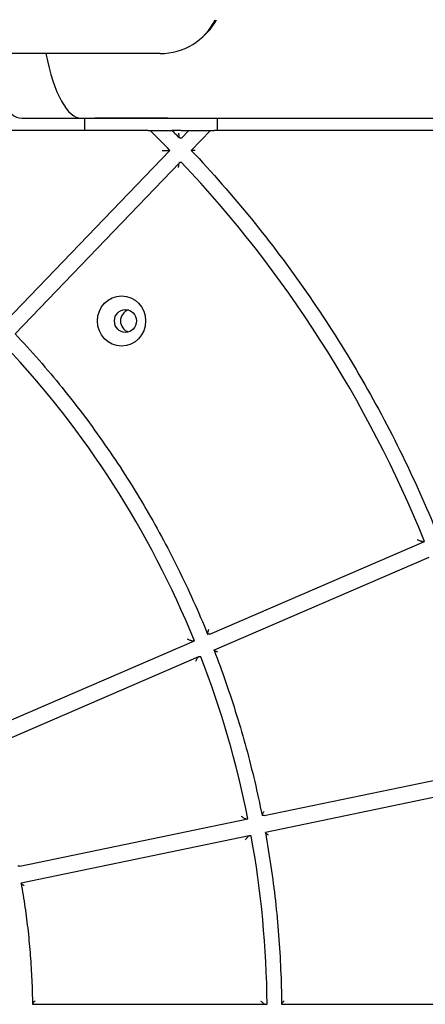
# Model space of a CAD drawing. Units: millimetres. Extents: x 201 to 11455, y 1403 to 7485.
# Drawn here: x 3819 to 3936, y 3404 to 3689 of the extents above; entities that cross this region are included whole.
import ezdxf

# ---------------------------------------------------------------- set-up
doc = ezdxf.new("R2010")
doc.units = ezdxf.units.MM
doc.layers.add('Krawędzie widoczne(ISO)', color=7, linetype='Continuous', lineweight=25)

msp = doc.modelspace()

# ---------------------------------------------------------------- linework, layer by layer
at = {"layer": 'Krawędzie widoczne(ISO)'}
for p, q in [((3872.59, 3684.5), (3871.77, 3683.72)), ((3859.55, 3678.99), (3802.05, 3678.99)), ((3819.66, 3660.31), (3836.91, 3660.31)), ((3836.91, 3660.31), (5267.25, 3660.31)), ((3837.89, 3656.76), (3837.89, 3660.31)), ((3861.83, 3660.31), (3840.75, 3660.31)), ((3876.1, 3656.76), (3876.1, 3660.31)), ((3854.4, 3656.76), (3812.93, 3656.76)), ((3856.09, 3656.76), (3854.4, 3656.76)), ((3856.09, 3656.76), (3856.66, 3656.76)), ((3856.66, 3656.76), (3863, 3656.76)), ((3864.12, 3656.76), (3863, 3656.76)), ((3865.69, 3656.76), (3864.12, 3656.76)), ((3865.69, 3656.76), (3867.33, 3656.76)), ((3865.78, 3654.55), (3867.9, 3656.76)), ((3867.33, 3656.76), (3867.9, 3656.76)), ((3867.9, 3656.76), (3874.08, 3656.76)), ((3874.08, 3656.76), (3868.56, 3651.01)), ((3874.08, 3656.76), (3875.18, 3656.76)), ((3950.7, 3656.76), (3875.18, 3656.76)), ((3865.78, 3654.55), (3865.2, 3654.55)), ((3814.95, 3601.51), (3862.39, 3651.01)), ((3861.82, 3651.01), (3862.39, 3651.01)), ((3865.15, 3647.44), (3817.73, 3597.98)), ((3865.78, 3647.47), (3865.2, 3647.47)), ((3873.89, 3511.22), (3935.88, 3538.01)), ((3935.31, 3538.01), (3935.88, 3538.01)), ((3937.11, 3533.38), (3875.13, 3506.6)), ((3873.89, 3511.22), (3873.32, 3511.22)), ((3813.78, 3485.24), (3869.47, 3509.3)), ((3868.9, 3509.3), (3869.47, 3509.3)), ((3870.69, 3504.68), (3813.18, 3479.82)), ((3871.3, 3504.69), (3870.73, 3504.69)), ((3889.61, 3458.84), (3955.42, 3472.49)), ((3955.76, 3467.59), (3889.96, 3453.93)), ((3819.11, 3444.2), (3884.91, 3457.86)), ((3884.34, 3457.86), (3884.91, 3457.86)), ((3889.61, 3458.84), (3889.04, 3458.84)), ((3885.26, 3452.96), (3819.46, 3439.3)), ((3885.85, 3452.96), (3885.28, 3452.96)), ((3819.11, 3444.2), (3818.54, 3444.2)), ((3822.78, 3404.26), (3889.87, 3404.26)), ((3889.87, 3404.26), (3890.45, 3404.26)), ((3894.67, 3404.26), (3961.76, 3404.26))]:
    msp.add_line(p, q, dxfattribs=at)
for centre, major_axis, ratio, start_param, end_param in [((3858.08, 3698.3), (13.69, -14.58), 0.925764, 5.567597, 6.621786), ((3858.9, 3699.08), (13.69, -14.58), 0.925764, 0, 0.291735), ((3819.66, 3704.76), (0, -44.45), 0.285356, 5.330992, 6.283185), ((3836.91, 3704.76), (0, -44.45), 0.285356, 5.330992, 6.283185), ((3836.91, 3704.76), (0, -44.45), 0.285356, 5.330992, 6.283185), ((3626.89, 3401.76), (0, 350), 0.958422, 5.50493, 5.528623), ((3626.89, 3401.76), (0, 350), 0.958422, 5.112231, 5.490644), ((3851.29, 3601.71), (0, 3.3), 0.958422, 0.276431, 2.865162), ((3626.89, 3401.76), (0, 275), 0.958422, 5.114179, 5.488696), ((3626.89, 3401.76), (0, 275), 0.958422, 4.91783, 5.095997), ((3626.89, 3401.76), (0, 275), 0.958422, 4.72148, 4.899647)]:
    msp.add_ellipse(centre, major_axis=major_axis, ratio=ratio, start_param=start_param, end_param=end_param, dxfattribs=at)
for centre, major_axis in [((3848.44, 3601.71), (0, -7.25)), ((3849.56, 3601.71), (0, -3.3))]:
    msp.add_ellipse(centre, major_axis=major_axis, ratio=0.958422, dxfattribs=at)
for points, knots in [([(3863, 3656.76), (3863.15, 3656.62), (3863.29, 3656.47), (3863.58, 3656.18), (3863.72, 3656.04), (3864.01, 3655.74), (3864.15, 3655.6), (3864.43, 3655.31), (3864.58, 3655.16), (3864.86, 3654.87), (3865, 3654.72), (3865.15, 3654.58)], [3.911079505, 3.911079505, 3.911079505, 3.911079505, 3.912841471, 3.912841471, 3.914603436, 3.914603436, 3.916365402, 3.916365402, 3.918127367, 3.918127367, 3.919889333, 3.919889333, 3.919889333, 3.919889333]), ([(3864.91, 3655.95), (3864.91, 3655.95), (3864.91, 3655.95), (3864.91, 3655.8), (3864.92, 3655.65), (3864.94, 3655.37), (3864.95, 3655.24), (3864.99, 3654.99), (3865.02, 3654.87), (3865.07, 3654.7), (3865.1, 3654.64), (3865.15, 3654.56), (3865.18, 3654.55), (3865.2, 3654.55)], [-0.1895486, -0.1895486, -0.1895486, -0.1895486, -0.188925, -0.188925, -0.1449764, -0.1449764, -0.103075, -0.103075, -0.0602994, -0.0602994, -0.028158, -0.028158, 0, 0, 0, 0]), ([(3860.17, 3651), (3860.17, 3651), (3860.17, 3651), (3860.32, 3651.01), (3860.47, 3651.01), (3860.76, 3651.01), (3860.91, 3651.01), (3861.19, 3651.01), (3861.33, 3651.01), (3861.54, 3651.01), (3861.62, 3651.01), (3861.75, 3651.01), (3861.79, 3651.01), (3861.82, 3651.01)], [-0.0006356, -0.0006356, -0.0006356, -0.0006356, 0, 0, 0.0451356, 0.0451356, 0.088061, 0.088061, 0.1312094, 0.1312094, 0.16349, 0.16349, 0.1917216, 0.1917216, 0.1917216, 0.1917216]), ([(3869.66, 3651), (3869.66, 3651), (3869.65, 3651), (3869.51, 3651.01), (3869.37, 3651.01), (3869.12, 3651.01), (3869.01, 3651.01), (3868.8, 3651.01), (3868.72, 3651.01), (3868.61, 3651.01), (3868.58, 3651.01), (3868.56, 3651.01), (3868.56, 3651.01), (3868.56, 3651.01)], [-0.0006294, -0.0006294, -0.0006294, -0.0006294, 0, 0, 0.0443586, 0.0443586, 0.0866509, 0.0866509, 0.1298257, 0.1298257, 0.1622669, 0.1622669, 0.169434, 0.169434, 0.169434, 0.169434]), ([(3868.56, 3651.01), (3874.59, 3644.63), (3880.39, 3638.02), (3891.48, 3624.35), (3896.78, 3617.29), (3906.85, 3602.78), (3911.62, 3595.33), (3920.62, 3580.07), (3924.83, 3572.26), (3932.69, 3556.34), (3936.34, 3548.22), (3939.68, 3539.97)], [3.934094, 3.934094, 3.934094, 3.934094, 4.0097848, 4.0097848, 4.0854756, 4.0854756, 4.1611664, 4.1611664, 4.2368572, 4.2368572, 4.312548, 4.312548, 4.312548, 4.312548]), ([(3864.91, 3646.05), (3864.91, 3646.06), (3864.91, 3646.06), (3864.91, 3646.21), (3864.92, 3646.36), (3864.94, 3646.65), (3864.96, 3646.78), (3864.99, 3647.04), (3865.02, 3647.16), (3865.07, 3647.32), (3865.1, 3647.38), (3865.15, 3647.46), (3865.18, 3647.47), (3865.2, 3647.47)], [-0.190541, -0.190541, -0.190541, -0.190541, -0.1899114, -0.1899114, -0.1452019, -0.1452019, -0.1026818, -0.1026818, -0.0599408, -0.0599408, -0.027965, -0.027965, 0, 0, 0, 0]), ([(3817.73, 3597.98), (3822.43, 3592.99), (3826.95, 3587.81), (3835.6, 3577.13), (3839.73, 3571.62), (3847.59, 3560.29), (3851.32, 3554.47), (3858.34, 3542.56), (3861.64, 3536.46), (3867.79, 3524.04), (3870.64, 3517.7), (3873.27, 3511.26)], [3.9359968, 3.9359968, 3.9359968, 3.9359968, 4.0109245, 4.0109245, 4.0858522, 4.0858522, 4.1607799, 4.1607799, 4.2357076, 4.2357076, 4.3106354, 4.3106354, 4.3106354, 4.3106354]), ([(3933.76, 3538.55), (3933.76, 3538.54), (3933.77, 3538.54), (3933.9, 3538.49), (3934.04, 3538.43), (3934.31, 3538.32), (3934.45, 3538.27), (3934.71, 3538.17), (3934.84, 3538.13), (3935.04, 3538.06), (3935.12, 3538.04), (3935.24, 3538.01), (3935.28, 3538.01), (3935.31, 3538.01)], [-0.0006356, -0.0006356, -0.0006356, -0.0006356, 0, 0, 0.0451356, 0.0451356, 0.088061, 0.088061, 0.1312094, 0.1312094, 0.16349, 0.16349, 0.1917216, 0.1917216, 0.1917216, 0.1917216]), ([(3873.55, 3512.52), (3873.55, 3512.52), (3873.55, 3512.52), (3873.49, 3512.38), (3873.44, 3512.24), (3873.36, 3511.98), (3873.33, 3511.86), (3873.27, 3511.63), (3873.25, 3511.52), (3873.25, 3511.36), (3873.25, 3511.3), (3873.28, 3511.24), (3873.3, 3511.22), (3873.32, 3511.22)], [-0.1894191, -0.1894191, -0.1894191, -0.1894191, -0.1887963, -0.1887963, -0.144947, -0.144947, -0.1031266, -0.1031266, -0.0603467, -0.0603467, -0.0281835, -0.0281835, 0, 0, 0, 0]), ([(3867.35, 3509.84), (3867.35, 3509.84), (3867.35, 3509.84), (3867.49, 3509.78), (3867.63, 3509.73), (3867.9, 3509.62), (3868.04, 3509.57), (3868.3, 3509.47), (3868.43, 3509.43), (3868.63, 3509.36), (3868.71, 3509.34), (3868.83, 3509.31), (3868.87, 3509.3), (3868.9, 3509.3)], [-0.0006365, -0.0006365, -0.0006365, -0.0006365, 0, 0, 0.0452444, 0.0452444, 0.0882581, 0.0882581, 0.1314026, 0.1314026, 0.1636609, 0.1636609, 0.1918663, 0.1918663, 0.1918663, 0.1918663]), ([(3876.11, 3506.05), (3876.11, 3506.05), (3876.11, 3506.06), (3875.98, 3506.11), (3875.85, 3506.17), (3875.62, 3506.28), (3875.52, 3506.33), (3875.34, 3506.43), (3875.26, 3506.47), (3875.16, 3506.54), (3875.13, 3506.56), (3875.12, 3506.59), (3875.12, 3506.59), (3875.13, 3506.6)], [-0.0006286, -0.0006286, -0.0006286, -0.0006286, 0, 0, 0.0442573, 0.0442573, 0.0864667, 0.0864667, 0.1296446, 0.1296446, 0.162107, 0.162107, 0.1790048, 0.1790048, 0.1790048, 0.1790048]), ([(3875.13, 3506.58), (3876.32, 3503.49), (3877.46, 3500.39), (3879.64, 3494.13), (3880.67, 3490.98), (3882.63, 3484.65), (3883.55, 3481.47), (3885.3, 3475.07), (3886.11, 3471.85), (3887.64, 3465.39), (3888.34, 3462.14), (3888.99, 3458.88)], [4.3287462, 4.3287462, 4.3287462, 4.3287462, 4.3643909, 4.3643909, 4.4000355, 4.4000355, 4.4356801, 4.4356801, 4.4713247, 4.4713247, 4.5069694, 4.5069694, 4.5069694, 4.5069694]), ([(3869.92, 3503.37), (3869.92, 3503.38), (3869.92, 3503.38), (3869.97, 3503.52), (3870.04, 3503.66), (3870.16, 3503.92), (3870.23, 3504.05), (3870.36, 3504.28), (3870.43, 3504.39), (3870.54, 3504.55), (3870.59, 3504.6), (3870.67, 3504.67), (3870.7, 3504.69), (3870.73, 3504.69)], [-0.19068, -0.19068, -0.19068, -0.19068, -0.1900495, -0.1900495, -0.1452335, -0.1452335, -0.1026271, -0.1026271, -0.0598912, -0.0598912, -0.0279384, -0.0279384, 0, 0, 0, 0]), ([(3889.5, 3460.01), (3889.5, 3460.01), (3889.5, 3460.01), (3889.42, 3459.88), (3889.35, 3459.76), (3889.22, 3459.52), (3889.16, 3459.41), (3889.07, 3459.2), (3889.03, 3459.1), (3888.99, 3458.96), (3888.99, 3458.91), (3889, 3458.85), (3889.02, 3458.84), (3889.04, 3458.84)], [-0.1894191, -0.1894191, -0.1894191, -0.1894191, -0.1887963, -0.1887963, -0.144947, -0.144947, -0.1031266, -0.1031266, -0.0603467, -0.0603467, -0.0281835, -0.0281835, 0, 0, 0, 0]), ([(3882.92, 3458.64), (3882.92, 3458.64), (3882.92, 3458.64), (3883.05, 3458.56), (3883.17, 3458.47), (3883.42, 3458.32), (3883.54, 3458.24), (3883.78, 3458.1), (3883.9, 3458.04), (3884.09, 3457.94), (3884.16, 3457.91), (3884.28, 3457.87), (3884.32, 3457.86), (3884.34, 3457.86)], [-0.0006365, -0.0006365, -0.0006365, -0.0006365, 0, 0, 0.0452444, 0.0452444, 0.0882581, 0.0882581, 0.1314026, 0.1314026, 0.1636609, 0.1636609, 0.1918663, 0.1918663, 0.1918663, 0.1918663]), ([(3890.81, 3453.15), (3890.81, 3453.15), (3890.81, 3453.15), (3890.69, 3453.23), (3890.57, 3453.31), (3890.37, 3453.47), (3890.28, 3453.55), (3890.12, 3453.69), (3890.05, 3453.75), (3889.97, 3453.85), (3889.95, 3453.88), (3889.94, 3453.92), (3889.95, 3453.93), (3889.96, 3453.93)], [-0.0006286, -0.0006286, -0.0006286, -0.0006286, 0, 0, 0.0442573, 0.0442573, 0.0864667, 0.0864667, 0.1296446, 0.1296446, 0.162107, 0.162107, 0.1846704, 0.1846704, 0.1846704, 0.1846704]), ([(3889.94, 3453.9), (3890.54, 3450.63), (3891.07, 3447.35), (3892.04, 3440.78), (3892.46, 3437.48), (3893.2, 3430.87), (3893.51, 3427.56), (3894.03, 3420.92), (3894.22, 3417.6), (3894.51, 3410.96), (3894.6, 3407.63), (3894.62, 3404.3)], [4.5251105, 4.5251105, 4.5251105, 4.5251105, 4.560751, 4.560751, 4.5963916, 4.5963916, 4.6320321, 4.6320321, 4.6676726, 4.6676726, 4.7033131, 4.7033131, 4.7033131, 4.7033131]), ([(3884.23, 3451.78), (3884.23, 3451.78), (3884.23, 3451.78), (3884.31, 3451.91), (3884.4, 3452.04), (3884.57, 3452.27), (3884.66, 3452.39), (3884.83, 3452.59), (3884.92, 3452.69), (3885.07, 3452.83), (3885.12, 3452.88), (3885.22, 3452.94), (3885.25, 3452.96), (3885.28, 3452.96)], [-0.19068, -0.19068, -0.19068, -0.19068, -0.1900495, -0.1900495, -0.1452335, -0.1452335, -0.1026271, -0.1026271, -0.0598912, -0.0598912, -0.0279384, -0.0279384, 0, 0, 0, 0]), ([(3820.3, 3438.51), (3820.3, 3438.51), (3820.3, 3438.51), (3820.18, 3438.6), (3820.07, 3438.68), (3819.87, 3438.84), (3819.77, 3438.91), (3819.61, 3439.05), (3819.54, 3439.12), (3819.46, 3439.21), (3819.44, 3439.25), (3819.44, 3439.29), (3819.44, 3439.3), (3819.46, 3439.3)], [-0.0006271, -0.0006271, -0.0006271, -0.0006271, 0, 0, 0.044083, 0.044083, 0.0861494, 0.0861494, 0.1293326, 0.1293326, 0.1618315, 0.1618315, 0.1844386, 0.1844386, 0.1844386, 0.1844386]), ([(3819.44, 3439.27), (3819.85, 3436.96), (3820.22, 3434.65), (3820.89, 3430.01), (3821.19, 3427.69), (3821.71, 3423.03), (3821.93, 3420.69), (3822.29, 3416.02), (3822.43, 3413.68), (3822.64, 3408.99), (3822.71, 3406.65), (3822.74, 3404.3)], [4.5284289, 4.5284289, 4.5284289, 4.5284289, 4.5627418, 4.5627418, 4.5970546, 4.5970546, 4.6313675, 4.6313675, 4.6656804, 4.6656804, 4.6999933, 4.6999933, 4.6999933, 4.6999933]), ([(3823.44, 3405.26), (3823.44, 3405.26), (3823.44, 3405.26), (3823.34, 3405.15), (3823.24, 3405.05), (3823.07, 3404.85), (3823, 3404.75), (3822.87, 3404.57), (3822.81, 3404.49), (3822.75, 3404.37), (3822.74, 3404.33), (3822.74, 3404.27), (3822.75, 3404.26), (3822.78, 3404.26)], [-0.1891962, -0.1891962, -0.1891962, -0.1891962, -0.1885748, -0.1885748, -0.1448962, -0.1448962, -0.1032156, -0.1032156, -0.0604286, -0.0604286, -0.0282277, -0.0282277, 0, 0, 0, 0]), ([(3888.62, 3405.26), (3888.62, 3405.26), (3888.62, 3405.26), (3888.73, 3405.15), (3888.84, 3405.04), (3889.05, 3404.84), (3889.16, 3404.75), (3889.37, 3404.57), (3889.47, 3404.49), (3889.64, 3404.37), (3889.71, 3404.33), (3889.81, 3404.27), (3889.85, 3404.26), (3889.87, 3404.26)], [-0.0006365, -0.0006365, -0.0006365, -0.0006365, 0, 0, 0.0452444, 0.0452444, 0.0882581, 0.0882581, 0.1314026, 0.1314026, 0.1636609, 0.1636609, 0.1918663, 0.1918663, 0.1918663, 0.1918663]), ([(3895.33, 3405.26), (3895.33, 3405.26), (3895.33, 3405.26), (3895.23, 3405.15), (3895.13, 3405.05), (3894.96, 3404.85), (3894.88, 3404.75), (3894.75, 3404.57), (3894.7, 3404.49), (3894.64, 3404.37), (3894.62, 3404.33), (3894.63, 3404.27), (3894.64, 3404.26), (3894.67, 3404.26)], [-0.1894191, -0.1894191, -0.1894191, -0.1894191, -0.1887963, -0.1887963, -0.144947, -0.144947, -0.1031266, -0.1031266, -0.0603467, -0.0603467, -0.0281835, -0.0281835, 0, 0, 0, 0])]:
    msp.add_open_spline(points, degree=3, knots=knots, dxfattribs=at)

doc.saveas('drawing.dxf')
